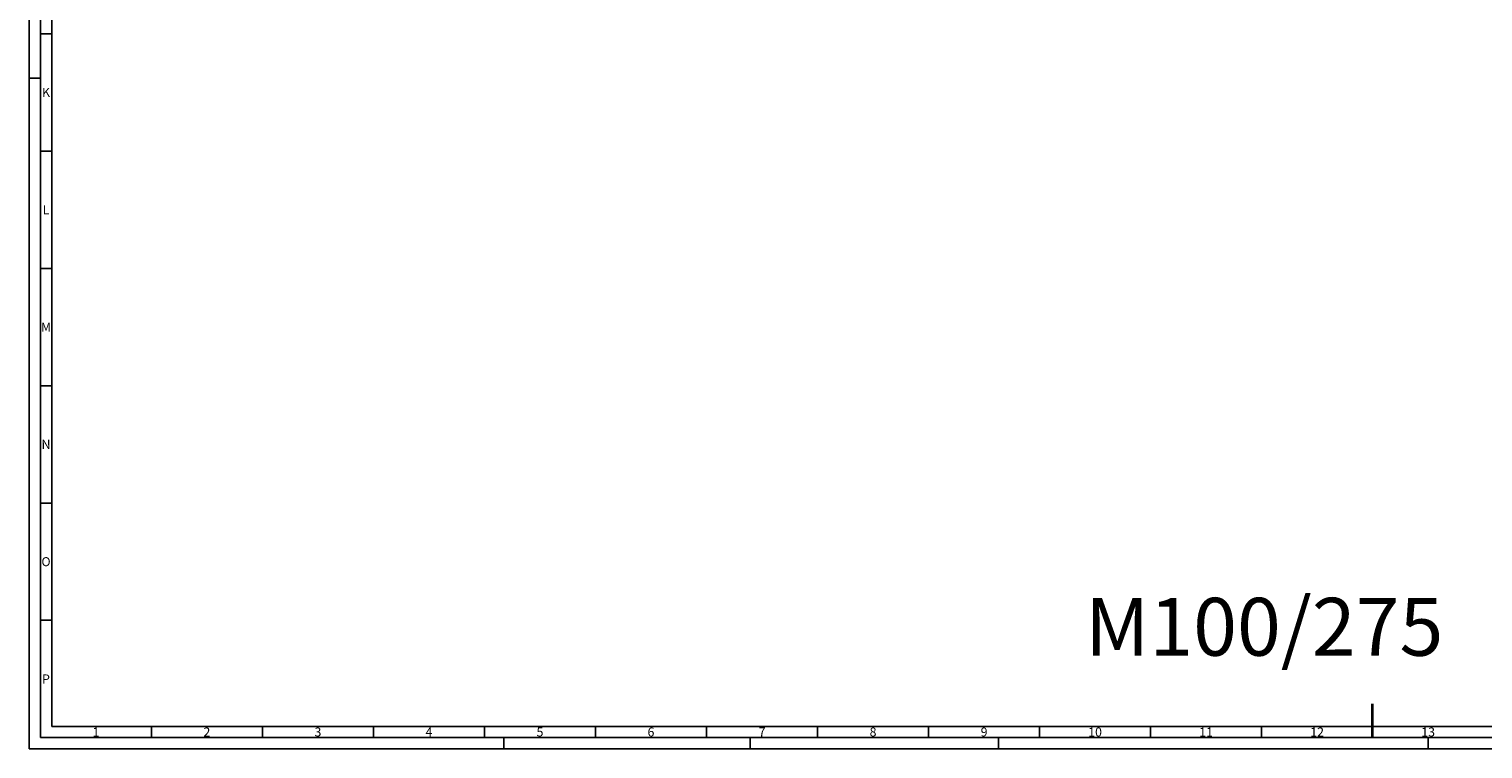
# Model space of a CAD drawing. Units: millimetres. Extents: x -672 to 517, y -1466 to -625.
# Drawn here: x -672 to -29, y -1466 to -1148 of the extents above; entities that cross this region are included whole.
import ezdxf
from ezdxf.enums import TextEntityAlignment as Align

# ---------------------------------------------------------------- set-up
doc = ezdxf.new("R2010")
doc.units = ezdxf.units.MM
doc.layers.add('AM_BOR', color=7, linetype='Continuous', lineweight=50)
doc.styles.add('ACDINTS', font='isocp.shx', dxfattribs={"height": 1})

# ---------------------------------------------------------------- blocks, each defined once
blk = doc.blocks.new('DIN_A0')
for p, q in [((5, 5), (5, 836)), ((1184, 5), (5, 5))]:
    blk.add_line(p, q)
at = {"layer": 'AM_BOR', "color": 1, "lineweight": 25}
for p, q in [((0, 0), (0, 841)), ((10, 831), (10, 10)), ((5, 316.625), (10, 316.625)), ((0, 297), (5, 297)), ((5, 264.6875), (10, 264.6875)), ((5, 212.75), (10, 212.75)), ((5, 160.8125), (10, 160.8125)), ((5, 108.875), (10, 108.875)), ((5, 56.9375), (10, 56.9375)), ((10, 10), (1179, 10)), ((54.125, 10), (54.125, 5)), ((103.25, 10), (103.25, 5)), ((152.375, 10), (152.375, 5)), ((201.5, 10), (201.5, 5)), ((250.625, 10), (250.625, 5)), ((299.75, 10), (299.75, 5)), ((348.875, 10), (348.875, 5)), ((398, 10), (398, 5)), ((447.125, 10), (447.125, 5)), ((496.25, 10), (496.25, 5)), ((545.375, 10), (545.375, 5)), ((0, 0), (1189, 0)), ((210, 0), (210, 5)), ((319, 0), (319, 5)), ((429, 0), (429, 5)), ((619, 0), (619, 5))]:
    blk.add_line(p, q, dxfattribs=at)
at = {"layer": 'AM_BOR', "color": 2, "lineweight": 35}
blk.add_line((594.5, 5), (594.5, 20), dxfattribs=at)
at = {"layer": 'AM_BOR', "color": 1, "lineweight": 25, "style": 'ACDINTS'}
for s, p in [('K', (7.5, 290.65625)), ('L', (7.5, 238.71875)), ('M', (7.5, 186.78125)), ('N', (7.5, 134.84375)), ('O', (7.5, 82.90625)), ('P', (7.5, 30.96875)), ('1', (29.5625, 7.5)), ('2', (78.6875, 7.5)), ('3', (127.8125, 7.5)), ('4', (176.9375, 7.5)), ('5', (226.0625, 7.5)), ('6', (275.1875, 7.5)), ('7', (324.3125, 7.5)), ('8', (373.4375, 7.5)), ('9', (422.5625, 7.5)), ('10', (471.6875, 7.5)), ('11', (520.8125, 7.5)), ('12', (569.9375, 7.5)), ('13', (619.0625, 7.5))]:
    blk.add_text(s, height=4, dxfattribs=at).set_placement(p, align=Align.MIDDLE_CENTER)

msp = doc.modelspace()

# ---------------------------------------------------------------- block references
at = {"lineweight": 0}
msp.add_blockref('DIN_A0', (-672.33, -1466.26), dxfattribs=at)

# ---------------------------------------------------------------- texts
at = {"insert": (-205.03, -1399.37), "char_height": 25.622, "width": 175.3315, "attachment_point": 1}
msp.add_mtext('M100/275', dxfattribs=at)

doc.saveas('drawing.dxf')
